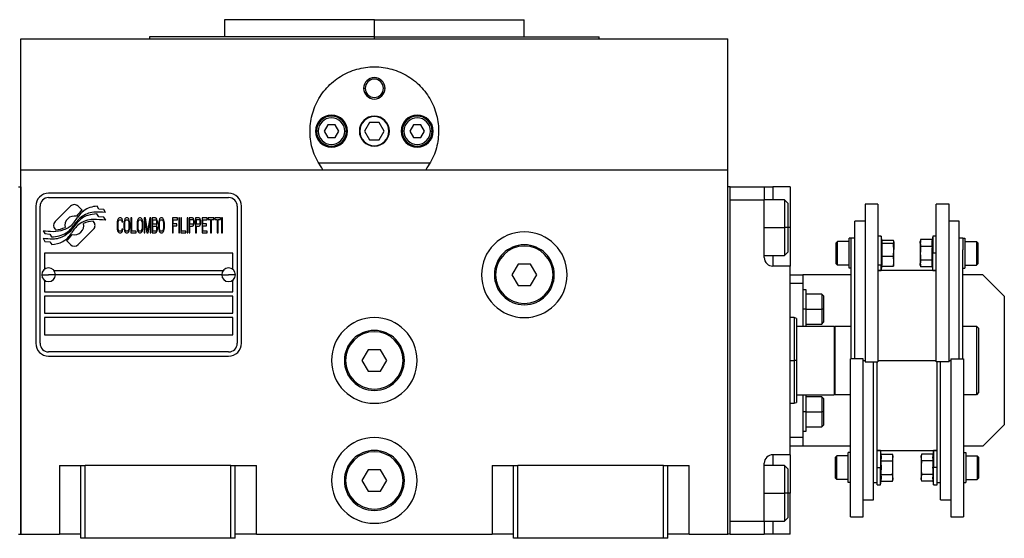
# Model space of a CAD drawing. Units: millimetres. Extents: x 286 to 2443, y 313 to 1577.
# Drawn here: x 1024 to 1253, y 1018 to 1139 of the extents above; entities that cross this region are included whole.
import ezdxf

# ---------------------------------------------------------------- set-up
doc = ezdxf.new("R2010")
doc.units = ezdxf.units.MM

msp = doc.modelspace()

# ---------------------------------------------------------------- linework, layer by layer
at = {"color": 7, "linetype": 'Continuous', "lineweight": 25}
for p, q in [((1071.45, 1138.74), (1071.45, 1134.74)), ((1106.45, 1138.74), (1071.45, 1138.74)), ((1106.45, 1134.74), (1106.45, 1138.74)), ((1106.45, 1138.74), (1141.45, 1138.74)), ((1141.45, 1134.74), (1141.45, 1138.74)), ((1023.95, 1103.74), (1023.95, 1134.24)), ((1023.95, 1134.24), (1188.95, 1134.24)), ((1053.95, 1134.74), (1053.95, 1134.24)), ((1106.45, 1134.74), (1053.95, 1134.74)), ((1106.45, 1134.74), (1158.95, 1134.74)), ((1158.95, 1134.24), (1158.95, 1134.74)), ((1188.95, 1103.74), (1188.95, 1134.24)), ((1103.95, 1122.74), (1104.31, 1122.74)), ((1108.95, 1122.74), (1108.58, 1122.74)), ((1105.29, 1114.74), (1104.14, 1112.74)), ((1107.6, 1114.74), (1105.29, 1114.74)), ((1108.76, 1112.74), (1107.6, 1114.74)), ((1093.35, 1112.74), (1092.95, 1112.74)), ((1095.58, 1114.24), (1094.72, 1112.74)), ((1094.72, 1112.74), (1095.58, 1111.24)), ((1097.31, 1114.24), (1095.58, 1114.24)), ((1098.18, 1112.74), (1097.31, 1114.24)), ((1097.31, 1111.24), (1098.18, 1112.74)), ((1099.55, 1112.74), (1099.95, 1112.74)), ((1104.14, 1112.74), (1105.29, 1110.74)), ((1107.6, 1110.74), (1108.76, 1112.74)), ((1113.35, 1112.74), (1112.95, 1112.74)), ((1115.58, 1114.24), (1114.72, 1112.74)), ((1114.72, 1112.74), (1115.58, 1111.24)), ((1117.31, 1114.24), (1115.58, 1114.24)), ((1118.18, 1112.74), (1117.31, 1114.24)), ((1117.31, 1111.24), (1118.18, 1112.74)), ((1119.55, 1112.74), (1119.95, 1112.74)), ((1095.58, 1111.24), (1097.31, 1111.24)), ((1105.29, 1110.74), (1107.6, 1110.74)), ((1115.58, 1111.24), (1117.31, 1111.24)), ((1119.44, 1105.24), (1093.46, 1105.24)), ((1023.95, 1018.74), (1023.95, 1103.74)), ((1023.95, 1103.74), (1188.95, 1103.74)), ((1188.95, 1018.74), (1188.95, 1103.74)), ((1023.45, 1099.74), (1023.95, 1099.74)), ((1023.95, 1099.74), (1023.95, 1018.74)), ((1072.45, 1098.24), (1030.45, 1098.24)), ((1189.45, 1099.74), (1188.95, 1099.74)), ((1188.95, 1018.74), (1188.95, 1099.74)), ((1189.45, 1018.74), (1189.45, 1099.74)), ((1189.45, 1099.74), (1197.45, 1099.74)), ((1197.45, 1099.74), (1197.45, 1096.74)), ((1197.45, 1099.74), (1199.45, 1099.74)), ((1203.45, 1099.74), (1199.45, 1099.74)), ((1203.45, 1099.74), (1203.45, 1090.24)), ((1030.45, 1097.24), (1072.45, 1097.24)), ((1189.45, 1021.74), (1189.45, 1096.74)), ((1189.45, 1096.74), (1197.45, 1096.74)), ((1202.15, 1096.74), (1197.45, 1096.74)), ((1197.45, 1083.24), (1197.45, 1096.74)), ((1202.95, 1095.94), (1202.15, 1096.74)), ((1202.95, 1095.94), (1202.95, 1090.24)), ((1027.45, 1095.24), (1027.45, 1063.24)), ((1028.45, 1063.24), (1028.45, 1095.24)), ((1035.56, 1095.22), (1031.97, 1091.63)), ((1038.26, 1094.29), (1037.33, 1095.22)), ((1042.15, 1094.54), (1041.74, 1095.21)), ((1043.35, 1094.46), (1042.15, 1094.54)), ((1043.75, 1093.78), (1043.35, 1094.46)), ((1074.45, 1095.24), (1074.45, 1063.24)), ((1075.45, 1063.24), (1075.45, 1095.24)), ((1223.95, 1095.74), (1220.95, 1095.74)), ((1220.95, 1095.74), (1220.95, 1058.89)), ((1223.95, 1095.74), (1223.95, 1058.89)), ((1240.55, 1095.74), (1237.55, 1095.74)), ((1237.55, 1058.89), (1237.55, 1095.74)), ((1240.55, 1058.89), (1240.55, 1095.74)), ((1040.93, 1091.62), (1040.81, 1091.74)), ((1042.15, 1092.75), (1041.72, 1093.46)), ((1043.34, 1092.67), (1042.15, 1092.75)), ((1043.76, 1091.98), (1043.34, 1092.67)), ((1046.48, 1091.67), (1046.45, 1091.3)), ((1046.55, 1091.97), (1046.48, 1091.67)), ((1046.68, 1092.27), (1046.55, 1091.97)), ((1046.65, 1091.3), (1046.68, 1091.6)), ((1046.82, 1092.42), (1046.68, 1092.27)), ((1046.68, 1091.6), (1046.75, 1091.82)), ((1046.75, 1091.82), (1046.85, 1091.97)), ((1046.98, 1092.49), (1046.82, 1092.42)), ((1046.85, 1091.97), (1046.98, 1092.05)), ((1047.29, 1092.49), (1046.98, 1092.49)), ((1046.98, 1092.05), (1047.29, 1092.05)), ((1047.45, 1092.42), (1047.29, 1092.49)), ((1047.29, 1092.05), (1047.42, 1091.97)), ((1047.42, 1091.97), (1047.52, 1091.82)), ((1047.59, 1092.27), (1047.45, 1092.42)), ((1047.52, 1091.82), (1047.55, 1091.6)), ((1047.55, 1091.6), (1047.76, 1091.6)), ((1047.72, 1091.97), (1047.59, 1092.27)), ((1047.76, 1091.6), (1047.72, 1091.97)), ((1048.06, 1091.67), (1048.02, 1091.3)), ((1048.12, 1091.97), (1048.06, 1091.67)), ((1048.26, 1092.27), (1048.12, 1091.97)), ((1048.22, 1091.3), (1048.26, 1091.6)), ((1048.39, 1092.42), (1048.26, 1092.27)), ((1048.26, 1091.6), (1048.33, 1091.82)), ((1048.33, 1091.82), (1048.43, 1091.97)), ((1048.56, 1092.49), (1048.39, 1092.42)), ((1048.43, 1091.97), (1048.56, 1092.05)), ((1048.83, 1092.49), (1048.56, 1092.49)), ((1048.56, 1092.05), (1048.83, 1092.05)), ((1049, 1092.42), (1048.83, 1092.49)), ((1048.83, 1092.05), (1048.96, 1091.97)), ((1048.96, 1091.97), (1049.06, 1091.82)), ((1049.13, 1092.27), (1049, 1092.42)), ((1049.06, 1091.82), (1049.13, 1091.6)), ((1049.26, 1091.97), (1049.13, 1092.27)), ((1049.13, 1091.6), (1049.16, 1091.3)), ((1049.33, 1091.67), (1049.26, 1091.97)), ((1049.37, 1091.3), (1049.33, 1091.67)), ((1049.83, 1092.49), (1049.63, 1092.49)), ((1049.63, 1092.49), (1049.63, 1088.99)), ((1049.83, 1089.44), (1049.83, 1092.49)), ((1051.14, 1091.67), (1051.11, 1091.3)), ((1051.21, 1091.97), (1051.14, 1091.67)), ((1051.34, 1092.27), (1051.21, 1091.97)), ((1051.31, 1091.3), (1051.34, 1091.6)), ((1051.48, 1092.42), (1051.34, 1092.27)), ((1051.34, 1091.6), (1051.41, 1091.82)), ((1051.41, 1091.82), (1051.51, 1091.97)), ((1051.65, 1092.49), (1051.48, 1092.42)), ((1051.51, 1091.97), (1051.65, 1092.05)), ((1051.91, 1092.49), (1051.65, 1092.49)), ((1051.65, 1092.05), (1051.91, 1092.05)), ((1052.08, 1092.42), (1051.91, 1092.49)), ((1051.91, 1092.05), (1052.05, 1091.97)), ((1052.05, 1091.97), (1052.15, 1091.82)), ((1052.22, 1092.27), (1052.08, 1092.42)), ((1052.15, 1091.82), (1052.22, 1091.6)), ((1052.35, 1091.97), (1052.22, 1092.27)), ((1052.22, 1091.6), (1052.25, 1091.3)), ((1052.42, 1091.67), (1052.35, 1091.97)), ((1052.45, 1091.3), (1052.42, 1091.67)), ((1053.02, 1092.49), (1052.72, 1092.49)), ((1052.72, 1092.49), (1052.72, 1088.99)), ((1052.92, 1091.75), (1053.39, 1088.99)), ((1052.92, 1088.99), (1052.92, 1091.75)), ((1053.52, 1089.37), (1053.02, 1092.49)), ((1054.03, 1092.49), (1053.52, 1089.37)), ((1053.66, 1088.99), (1054.13, 1091.75)), ((1054.33, 1092.49), (1054.03, 1092.49)), ((1054.13, 1091.75), (1054.13, 1088.99)), ((1054.33, 1088.99), (1054.33, 1092.49)), ((1055.4, 1092.49), (1054.6, 1092.49)), ((1054.6, 1092.49), (1054.6, 1088.99)), ((1054.8, 1092.05), (1055.44, 1092.05)), ((1054.8, 1091), (1054.8, 1092.05)), ((1055.57, 1092.42), (1055.4, 1092.49)), ((1055.44, 1092.05), (1055.54, 1091.97)), ((1055.54, 1091.97), (1055.6, 1091.82)), ((1055.7, 1092.2), (1055.57, 1092.42)), ((1055.6, 1091.82), (1055.64, 1091.6)), ((1055.64, 1091.45), (1055.6, 1091.23)), ((1055.64, 1091.6), (1055.64, 1091.45)), ((1055.81, 1091.9), (1055.7, 1092.2)), ((1055.84, 1091.67), (1055.81, 1091.9)), ((1055.81, 1091.15), (1055.84, 1091.38)), ((1055.84, 1091.38), (1055.84, 1091.67)), ((1056.14, 1091.67), (1056.11, 1091.3)), ((1056.21, 1091.97), (1056.14, 1091.67)), ((1056.34, 1092.27), (1056.21, 1091.97)), ((1056.31, 1091.3), (1056.34, 1091.6)), ((1056.48, 1092.42), (1056.34, 1092.27)), ((1056.34, 1091.6), (1056.41, 1091.82)), ((1056.41, 1091.82), (1056.51, 1091.97)), ((1056.64, 1092.49), (1056.48, 1092.42)), ((1056.51, 1091.97), (1056.64, 1092.05)), ((1056.91, 1092.49), (1056.64, 1092.49)), ((1056.64, 1092.05), (1056.91, 1092.05)), ((1057.08, 1092.42), (1056.91, 1092.49)), ((1056.91, 1092.05), (1057.05, 1091.97)), ((1057.05, 1091.97), (1057.15, 1091.82)), ((1057.21, 1092.27), (1057.08, 1092.42)), ((1057.15, 1091.82), (1057.21, 1091.6)), ((1057.35, 1091.97), (1057.21, 1092.27)), ((1057.21, 1091.6), (1057.25, 1091.3)), ((1057.42, 1091.67), (1057.35, 1091.97)), ((1057.45, 1091.3), (1057.42, 1091.67)), ((1060.53, 1092.49), (1059.33, 1092.49)), ((1059.33, 1092.49), (1059.33, 1088.99)), ((1059.53, 1091.08), (1059.53, 1092.05)), ((1059.53, 1092.05), (1060.53, 1092.05)), ((1060.53, 1092.05), (1060.53, 1092.49)), ((1060.8, 1092.49), (1060.8, 1088.99)), ((1061, 1092.49), (1060.8, 1092.49)), ((1061, 1088.99), (1061, 1092.49)), ((1061.47, 1092.49), (1061.27, 1092.49)), ((1061.27, 1092.49), (1061.27, 1088.99)), ((1061.47, 1089.44), (1061.47, 1092.49)), ((1062.75, 1092.49), (1062.75, 1088.99)), ((1062.95, 1092.49), (1062.75, 1092.49)), ((1062.95, 1088.99), (1062.95, 1092.49)), ((1063.22, 1092.49), (1063.22, 1088.99)), ((1064.02, 1092.49), (1063.22, 1092.49)), ((1063.42, 1092.12), (1064.06, 1092.12)), ((1063.42, 1091), (1063.42, 1092.12)), ((1064.19, 1092.42), (1064.02, 1092.49)), ((1064.06, 1092.12), (1064.16, 1092.05)), ((1064.16, 1092.05), (1064.22, 1091.9)), ((1064.32, 1092.2), (1064.19, 1092.42)), ((1064.22, 1091.9), (1064.26, 1091.67)), ((1064.26, 1091.45), (1064.22, 1091.23)), ((1064.26, 1091.67), (1064.26, 1091.45)), ((1064.43, 1091.9), (1064.32, 1092.2)), ((1064.46, 1091.67), (1064.43, 1091.9)), ((1064.43, 1091.15), (1064.46, 1091.38)), ((1064.46, 1091.38), (1064.46, 1091.67)), ((1064.73, 1092.49), (1064.73, 1088.99)), ((1065.53, 1092.49), (1064.73, 1092.49)), ((1064.93, 1091), (1064.93, 1092.12)), ((1064.93, 1092.12), (1065.57, 1092.12)), ((1065.7, 1092.42), (1065.53, 1092.49)), ((1065.57, 1092.12), (1065.67, 1092.05)), ((1065.67, 1092.05), (1065.73, 1091.9)), ((1065.83, 1092.2), (1065.7, 1092.42)), ((1065.73, 1091.9), (1065.77, 1091.67)), ((1065.77, 1091.45), (1065.73, 1091.23)), ((1065.77, 1091.67), (1065.77, 1091.45)), ((1065.93, 1091.9), (1065.83, 1092.2)), ((1065.97, 1091.67), (1065.93, 1091.9)), ((1065.93, 1091.15), (1065.97, 1091.38)), ((1065.97, 1091.38), (1065.97, 1091.67)), ((1067.44, 1092.49), (1066.24, 1092.49)), ((1066.24, 1092.49), (1066.24, 1088.99)), ((1066.44, 1091.08), (1066.44, 1092.05)), ((1066.44, 1092.05), (1067.44, 1092.05)), ((1067.44, 1092.05), (1067.44, 1092.49)), ((1068.99, 1092.49), (1067.71, 1092.49)), ((1067.71, 1092.49), (1067.71, 1092.12)), ((1067.71, 1092.12), (1068.25, 1092.12)), ((1068.25, 1092.12), (1068.25, 1088.99)), ((1068.45, 1088.99), (1068.45, 1092.12)), ((1068.45, 1092.12), (1068.99, 1092.12)), ((1068.99, 1092.12), (1068.99, 1092.49)), ((1070.53, 1092.49), (1069.26, 1092.49)), ((1069.26, 1092.49), (1069.26, 1092.12)), ((1069.26, 1092.12), (1069.79, 1092.12)), ((1069.79, 1092.12), (1069.79, 1088.99)), ((1069.99, 1092.12), (1070.53, 1092.12)), ((1069.99, 1088.99), (1069.99, 1092.12)), ((1070.53, 1092.12), (1070.53, 1092.49)), ((1071, 1092.49), (1070.8, 1092.49)), ((1070.8, 1092.49), (1070.8, 1088.99)), ((1071, 1088.99), (1071, 1092.49)), ((1220.95, 1091.74), (1218.55, 1091.74)), ((1218.55, 1059.6), (1218.55, 1091.74)), ((1242.95, 1091.74), (1240.55, 1091.74)), ((1242.95, 1059.6), (1242.95, 1091.74)), ((1029.14, 1089.5), (1029.55, 1088.83)), ((1031.97, 1089.86), (1032.08, 1089.75)), ((1037.33, 1086.26), (1040.93, 1089.86)), ((1046.45, 1091.3), (1046.45, 1090.19)), ((1046.45, 1090.19), (1046.48, 1089.81)), ((1046.48, 1089.81), (1046.55, 1089.52)), ((1046.55, 1089.52), (1046.68, 1089.22)), ((1046.65, 1090.19), (1046.65, 1091.3)), ((1046.68, 1089.89), (1046.65, 1090.19)), ((1046.75, 1089.66), (1046.68, 1089.89)), ((1046.68, 1089.22), (1046.82, 1089.07)), ((1046.85, 1089.52), (1046.75, 1089.66)), ((1046.82, 1089.07), (1046.98, 1088.99)), ((1046.98, 1089.44), (1046.85, 1089.52)), ((1047.29, 1089.44), (1046.98, 1089.44)), ((1047.42, 1089.52), (1047.29, 1089.44)), ((1047.29, 1088.99), (1047.45, 1089.07)), ((1047.52, 1089.66), (1047.42, 1089.52)), ((1047.45, 1089.07), (1047.59, 1089.22)), ((1047.55, 1089.89), (1047.52, 1089.66)), ((1047.76, 1089.89), (1047.55, 1089.89)), ((1047.59, 1089.22), (1047.72, 1089.52)), ((1047.72, 1089.52), (1047.76, 1089.89)), ((1048.02, 1091.3), (1048.02, 1090.19)), ((1048.02, 1090.19), (1048.06, 1089.81)), ((1048.06, 1089.81), (1048.12, 1089.52)), ((1048.12, 1089.52), (1048.26, 1089.22)), ((1048.22, 1090.19), (1048.22, 1091.3)), ((1048.26, 1089.89), (1048.22, 1090.19)), ((1048.33, 1089.66), (1048.26, 1089.89)), ((1048.26, 1089.22), (1048.39, 1089.07)), ((1048.43, 1089.52), (1048.33, 1089.66)), ((1048.39, 1089.07), (1048.56, 1088.99)), ((1048.56, 1089.44), (1048.43, 1089.52)), ((1048.83, 1089.44), (1048.56, 1089.44)), ((1048.96, 1089.52), (1048.83, 1089.44)), ((1048.83, 1088.99), (1049, 1089.07)), ((1049.06, 1089.66), (1048.96, 1089.52)), ((1049, 1089.07), (1049.13, 1089.22)), ((1049.13, 1089.89), (1049.06, 1089.66)), ((1049.16, 1090.19), (1049.13, 1089.89)), ((1049.13, 1089.22), (1049.26, 1089.52)), ((1049.16, 1091.3), (1049.16, 1090.19)), ((1049.26, 1089.52), (1049.33, 1089.81)), ((1049.33, 1089.81), (1049.37, 1090.19)), ((1049.37, 1090.19), (1049.37, 1091.3)), ((1050.84, 1089.44), (1049.83, 1089.44)), ((1050.84, 1088.99), (1050.84, 1089.44)), ((1051.11, 1091.3), (1051.11, 1090.19)), ((1051.11, 1090.19), (1051.14, 1089.81)), ((1051.14, 1089.81), (1051.21, 1089.52)), ((1051.21, 1089.52), (1051.34, 1089.22)), ((1051.31, 1090.19), (1051.31, 1091.3)), ((1051.34, 1089.89), (1051.31, 1090.19)), ((1051.41, 1089.66), (1051.34, 1089.89)), ((1051.34, 1089.22), (1051.48, 1089.07)), ((1051.51, 1089.52), (1051.41, 1089.66)), ((1051.48, 1089.07), (1051.65, 1088.99)), ((1051.65, 1089.44), (1051.51, 1089.52)), ((1051.91, 1089.44), (1051.65, 1089.44)), ((1052.05, 1089.52), (1051.91, 1089.44)), ((1051.91, 1088.99), (1052.08, 1089.07)), ((1052.15, 1089.66), (1052.05, 1089.52)), ((1052.08, 1089.07), (1052.22, 1089.22)), ((1052.22, 1089.89), (1052.15, 1089.66)), ((1052.25, 1090.19), (1052.22, 1089.89)), ((1052.22, 1089.22), (1052.35, 1089.52)), ((1052.25, 1091.3), (1052.25, 1090.19)), ((1052.35, 1089.52), (1052.42, 1089.81)), ((1052.42, 1089.81), (1052.45, 1090.19)), ((1052.45, 1090.19), (1052.45, 1091.3)), ((1055.44, 1091), (1054.8, 1091)), ((1054.8, 1089.44), (1054.8, 1090.56)), ((1054.8, 1090.56), (1055.44, 1090.56)), ((1055.44, 1089.44), (1054.8, 1089.44)), ((1055.4, 1088.99), (1055.57, 1089.07)), ((1055.54, 1091.08), (1055.44, 1091)), ((1055.44, 1090.56), (1055.54, 1090.48)), ((1055.54, 1089.52), (1055.44, 1089.44)), ((1055.6, 1091.23), (1055.54, 1091.08)), ((1055.54, 1090.48), (1055.6, 1090.33)), ((1055.6, 1089.66), (1055.54, 1089.52)), ((1055.57, 1089.07), (1055.7, 1089.29)), ((1055.6, 1090.33), (1055.64, 1090.11)), ((1055.64, 1089.89), (1055.6, 1089.66)), ((1055.64, 1090.78), (1055.7, 1090.86)), ((1055.7, 1090.71), (1055.64, 1090.78)), ((1055.64, 1090.11), (1055.64, 1089.89)), ((1055.7, 1090.86), (1055.81, 1091.15)), ((1055.81, 1090.41), (1055.7, 1090.71)), ((1055.7, 1089.29), (1055.81, 1089.59)), ((1055.84, 1090.19), (1055.81, 1090.41)), ((1055.81, 1089.59), (1055.84, 1089.81)), ((1055.84, 1089.81), (1055.84, 1090.19)), ((1056.11, 1091.3), (1056.11, 1090.19)), ((1056.11, 1090.19), (1056.14, 1089.81)), ((1056.14, 1089.81), (1056.21, 1089.52)), ((1056.21, 1089.52), (1056.34, 1089.22)), ((1056.31, 1090.19), (1056.31, 1091.3)), ((1056.34, 1089.89), (1056.31, 1090.19)), ((1056.41, 1089.66), (1056.34, 1089.89)), ((1056.34, 1089.22), (1056.48, 1089.07)), ((1056.51, 1089.52), (1056.41, 1089.66)), ((1056.48, 1089.07), (1056.64, 1088.99)), ((1056.64, 1089.44), (1056.51, 1089.52)), ((1056.91, 1089.44), (1056.64, 1089.44)), ((1057.05, 1089.52), (1056.91, 1089.44)), ((1056.91, 1088.99), (1057.08, 1089.07)), ((1057.15, 1089.66), (1057.05, 1089.52)), ((1057.08, 1089.07), (1057.21, 1089.22)), ((1057.21, 1089.89), (1057.15, 1089.66)), ((1057.25, 1090.19), (1057.21, 1089.89)), ((1057.21, 1089.22), (1057.35, 1089.52)), ((1057.25, 1091.3), (1057.25, 1090.19)), ((1057.35, 1089.52), (1057.42, 1089.81)), ((1057.42, 1089.81), (1057.45, 1090.19)), ((1057.45, 1090.19), (1057.45, 1091.3)), ((1060.4, 1091.08), (1059.53, 1091.08)), ((1059.53, 1090.63), (1060.4, 1090.63)), ((1059.53, 1088.99), (1059.53, 1090.63)), ((1060.4, 1090.63), (1060.4, 1091.08)), ((1062.48, 1089.44), (1061.47, 1089.44)), ((1062.48, 1088.99), (1062.48, 1089.44)), ((1064.06, 1091), (1063.42, 1091)), ((1063.42, 1090.56), (1064.02, 1090.56)), ((1063.42, 1088.99), (1063.42, 1090.56)), ((1064.02, 1090.56), (1064.19, 1090.63)), ((1064.16, 1091.08), (1064.06, 1091)), ((1064.22, 1091.23), (1064.16, 1091.08)), ((1064.19, 1090.63), (1064.32, 1090.86)), ((1064.32, 1090.86), (1064.43, 1091.15)), ((1065.57, 1091), (1064.93, 1091)), ((1064.93, 1088.99), (1064.93, 1090.56)), ((1064.93, 1090.56), (1065.53, 1090.56)), ((1065.53, 1090.56), (1065.7, 1090.63)), ((1065.67, 1091.08), (1065.57, 1091)), ((1065.73, 1091.23), (1065.67, 1091.08)), ((1065.7, 1090.63), (1065.83, 1090.86)), ((1065.83, 1090.86), (1065.93, 1091.15)), ((1067.31, 1091.08), (1066.44, 1091.08)), ((1066.44, 1090.63), (1067.31, 1090.63)), ((1066.44, 1089.44), (1066.44, 1090.63)), ((1067.44, 1089.44), (1066.44, 1089.44)), ((1067.31, 1090.63), (1067.31, 1091.08)), ((1067.44, 1088.99), (1067.44, 1089.44)), ((1202.95, 1090.24), (1202.15, 1090.24)), ((1202.95, 1090.24), (1202.95, 1084.54)), ((1203.45, 1090.24), (1203.45, 1081.24)), ((1029.15, 1087.76), (1029.58, 1087.03)), ((1029.55, 1088.83), (1030.76, 1088.74)), ((1029.58, 1087.03), (1030.76, 1086.95)), ((1030.76, 1088.74), (1031.14, 1088.1)), ((1030.76, 1086.95), (1031.17, 1086.28)), ((1034.64, 1087.19), (1035.57, 1086.26)), ((1046.98, 1088.99), (1047.29, 1088.99)), ((1048.56, 1088.99), (1048.83, 1088.99)), ((1049.63, 1088.99), (1050.84, 1088.99)), ((1051.65, 1088.99), (1051.91, 1088.99)), ((1052.72, 1088.99), (1052.92, 1088.99)), ((1053.39, 1088.99), (1053.66, 1088.99)), ((1054.13, 1088.99), (1054.33, 1088.99)), ((1054.6, 1088.99), (1055.4, 1088.99)), ((1056.64, 1088.99), (1056.91, 1088.99)), ((1059.33, 1088.99), (1059.53, 1088.99)), ((1060.8, 1088.99), (1061, 1088.99)), ((1061.27, 1088.99), (1062.48, 1088.99)), ((1062.75, 1088.99), (1062.95, 1088.99)), ((1063.22, 1088.99), (1063.42, 1088.99)), ((1064.73, 1088.99), (1064.93, 1088.99)), ((1066.24, 1088.99), (1067.44, 1088.99)), ((1068.25, 1088.99), (1068.45, 1088.99)), ((1069.79, 1088.99), (1069.99, 1088.99)), ((1070.8, 1088.99), (1071, 1088.99)), ((1214.25, 1086.71), (1214.55, 1087.01)), ((1217.25, 1087.01), (1214.55, 1087.01)), ((1217.25, 1080.76), (1217.25, 1087.76)), ((1217.75, 1087.76), (1217.25, 1087.76)), ((1217.75, 1085.02), (1217.75, 1087.76)), ((1218.55, 1087.74), (1217.75, 1087.74)), ((1224.75, 1088.26), (1223.95, 1088.26)), ((1224.96, 1087.08), (1224.75, 1088.26)), ((1224.75, 1088.26), (1224.75, 1081.57)), ((1224.92, 1087.29), (1227.57, 1087.29)), ((1227.65, 1087.01), (1227.64, 1087.08)), ((1227.65, 1086.95), (1227.65, 1087.01)), ((1227.65, 1086.95), (1227.65, 1085.1)), ((1233.92, 1087.44), (1233.85, 1087.01)), ((1233.85, 1086.64), (1233.85, 1087.01)), ((1236.6, 1087.44), (1233.92, 1087.44)), ((1236.75, 1088.26), (1236.6, 1087.44)), ((1237.55, 1088.26), (1236.75, 1088.26)), ((1236.75, 1088.26), (1236.75, 1084.26)), ((1243.75, 1087.74), (1242.95, 1087.74)), ((1243.75, 1087.76), (1243.75, 1085.02)), ((1243.75, 1087.76), (1244.25, 1087.76)), ((1244.25, 1087.76), (1244.25, 1080.76)), ((1244.25, 1087.01), (1246.95, 1087.01)), ((1247.25, 1086.71), (1246.95, 1087.01)), ((1202.15, 1083.74), (1202.95, 1084.54)), ((1214.25, 1081.81), (1214.25, 1086.71)), ((1217.75, 1059.6), (1217.75, 1085.02)), ((1224.89, 1086.61), (1227.57, 1086.61)), ((1227.65, 1082.41), (1227.65, 1085.1)), ((1233.85, 1086.64), (1233.85, 1084.26)), ((1236.6, 1085.85), (1233.92, 1085.85)), ((1243.75, 1059.6), (1243.75, 1085.02)), ((1247.25, 1086.71), (1247.25, 1081.81)), ((1073.45, 1084.24), (1029.45, 1084.24)), ((1029.45, 1084.24), (1029.45, 1080.49)), ((1073.45, 1080.49), (1073.45, 1084.24)), ((1197.45, 1083.74), (1202.15, 1083.74)), ((1224.75, 1081.57), (1224.97, 1082.41)), ((1224.89, 1083.58), (1227.57, 1083.58)), ((1227.65, 1081.51), (1227.65, 1082.41)), ((1233.85, 1084.26), (1233.85, 1081.88)), ((1236.6, 1082.67), (1233.92, 1082.67)), ((1236.75, 1084.26), (1236.53, 1084.26)), ((1236.75, 1080.26), (1236.75, 1084.26)), ((1237.55, 1084.26), (1236.75, 1084.26)), ((1031.7, 1080.24), (1071.2, 1080.24)), ((1140, 1081.74), (1138.56, 1079.24)), ((1142.89, 1081.74), (1140, 1081.74)), ((1144.33, 1079.24), (1142.89, 1081.74)), ((1203.45, 1081.24), (1199.45, 1081.24)), ((1203.45, 1037.24), (1203.45, 1081.24)), ((1214.25, 1081.81), (1214.55, 1081.51)), ((1217.25, 1081.51), (1214.55, 1081.51)), ((1217.75, 1080.76), (1217.25, 1080.76)), ((1223.95, 1081.57), (1224.75, 1081.57)), ((1223.95, 1080.26), (1224.75, 1080.26)), ((1237.55, 1080.24), (1223.95, 1080.24)), ((1224.75, 1080.26), (1224.75, 1081.57)), ((1224.75, 1080.26), (1224.92, 1081.24)), ((1224.89, 1081.24), (1227.57, 1081.24)), ((1227.64, 1081.45), (1227.65, 1081.51)), ((1233.85, 1081.51), (1233.85, 1081.88)), ((1233.85, 1081.51), (1233.92, 1081.09)), ((1236.6, 1081.09), (1233.92, 1081.09)), ((1236.6, 1081.09), (1236.75, 1080.26)), ((1236.75, 1080.26), (1237.55, 1080.26)), ((1243.75, 1080.76), (1244.25, 1080.76)), ((1244.25, 1081.51), (1246.95, 1081.51)), ((1247.25, 1081.81), (1246.95, 1081.51)), ((1028.85, 1079.24), (1030.45, 1079.24)), ((1029.45, 1077.99), (1029.45, 1075.24)), ((1032.05, 1079.24), (1030.45, 1079.24)), ((1070.85, 1079.24), (1032.05, 1079.24)), ((1070.85, 1079.24), (1072.45, 1079.24)), ((1074.05, 1079.24), (1072.45, 1079.24)), ((1073.45, 1075.24), (1073.45, 1077.99)), ((1134.45, 1079.24), (1134.75, 1079.24)), ((1138.56, 1079.24), (1140, 1076.74)), ((1142.89, 1076.74), (1144.33, 1079.24)), ((1148.45, 1079.24), (1148.15, 1079.24)), ((1203.45, 1079.24), (1206.45, 1079.24)), ((1206.45, 1079.24), (1206.45, 1077.24)), ((1217.75, 1079.24), (1206.45, 1079.24)), ((1248.45, 1079.24), (1243.75, 1079.24)), ((1253.45, 1074.24), (1248.45, 1079.24)), ((1029.45, 1075.24), (1073.45, 1075.24)), ((1140, 1076.74), (1142.89, 1076.74)), ((1203.45, 1077.24), (1206.45, 1077.24)), ((1206.45, 1077.24), (1206.45, 1067.24)), ((1207.25, 1075.74), (1206.45, 1075.74)), ((1207.25, 1071.24), (1207.25, 1075.74)), ((1029.45, 1074.24), (1029.45, 1070.24)), ((1073.45, 1074.24), (1029.45, 1074.24)), ((1073.45, 1070.24), (1073.45, 1074.24)), ((1210.85, 1074.74), (1207.25, 1074.74)), ((1211.25, 1074.34), (1210.85, 1074.74)), ((1211.25, 1074.34), (1211.25, 1071.24)), ((1253.45, 1074.24), (1253.45, 1044.24)), ((1207.25, 1071.24), (1206.45, 1071.24)), ((1207.25, 1067.24), (1207.25, 1071.24)), ((1207.25, 1071.24), (1210.85, 1071.24)), ((1211.25, 1071.24), (1210.85, 1071.24)), ((1211.25, 1071.24), (1211.25, 1068.14)), ((1029.45, 1070.24), (1073.45, 1070.24)), ((1029.45, 1069.24), (1029.45, 1065.24)), ((1073.45, 1069.24), (1029.45, 1069.24)), ((1073.45, 1065.24), (1073.45, 1069.24)), ((1204.45, 1069.24), (1203.45, 1069.24)), ((1204.95, 1069.06), (1204.45, 1069.24)), ((1204.95, 1067.24), (1213.75, 1067.24)), ((1207.25, 1067.74), (1210.85, 1067.74)), ((1210.85, 1067.74), (1211.25, 1068.14)), ((1213.95, 1067.04), (1213.75, 1067.24)), ((1213.75, 1067.24), (1213.75, 1051.24)), ((1213.95, 1051.24), (1213.95, 1067.24)), ((1213.95, 1067.24), (1217.75, 1067.24)), ((1243.75, 1067.24), (1246.95, 1067.24)), ((1247.45, 1066.74), (1246.95, 1067.24)), ((1246.95, 1067.24), (1246.95, 1051.24)), ((1247.45, 1066.74), (1247.45, 1051.74)), ((1029.45, 1065.24), (1073.45, 1065.24)), ((1105, 1061.74), (1103.56, 1059.24)), ((1107.89, 1061.74), (1105, 1061.74)), ((1109.33, 1059.24), (1107.89, 1061.74)), ((1072.45, 1061.24), (1030.45, 1061.24)), ((1030.45, 1060.24), (1072.45, 1060.24)), ((1099.45, 1059.24), (1099.75, 1059.24)), ((1103.56, 1059.24), (1105, 1056.74)), ((1107.89, 1056.74), (1109.33, 1059.24)), ((1113.45, 1059.24), (1113.15, 1059.24)), ((1204.45, 1059.24), (1204.45, 1049.24)), ((1204.95, 1059.24), (1204.45, 1059.24)), ((1204.95, 1059.24), (1204.95, 1049.43)), ((1217.55, 1022.74), (1217.55, 1059.6)), ((1220.55, 1059.6), (1217.55, 1059.6)), ((1220.55, 1022.74), (1220.55, 1059.6)), ((1240.95, 1059.6), (1240.95, 1022.74)), ((1240.95, 1059.6), (1243.95, 1059.6)), ((1243.95, 1059.6), (1243.95, 1022.74)), ((1220.95, 1058.89), (1223.95, 1058.89)), ((1222.95, 1026.74), (1222.95, 1058.89)), ((1223.75, 1033.73), (1223.75, 1058.89)), ((1240.55, 1058.89), (1237.55, 1058.89)), ((1237.75, 1033.73), (1237.75, 1058.89)), ((1238.55, 1026.74), (1238.55, 1058.89)), ((1105, 1056.74), (1107.89, 1056.74)), ((1204.95, 1051.24), (1213.75, 1051.24)), ((1206.45, 1051.24), (1206.45, 1041.24)), ((1207.25, 1047.24), (1207.25, 1051.24)), ((1210.85, 1050.74), (1207.25, 1050.74)), ((1211.25, 1050.34), (1210.85, 1050.74)), ((1211.25, 1050.34), (1211.25, 1047.24)), ((1213.75, 1051.24), (1213.95, 1051.44)), ((1217.55, 1051.24), (1213.95, 1051.24)), ((1246.95, 1051.24), (1243.95, 1051.24)), ((1247.45, 1051.74), (1246.95, 1051.24)), ((1203.45, 1049.24), (1204.45, 1049.24)), ((1204.45, 1049.24), (1204.95, 1049.43)), ((1207.25, 1047.24), (1206.45, 1047.24)), ((1207.25, 1042.74), (1207.25, 1047.24)), ((1207.25, 1047.24), (1210.85, 1047.24)), ((1211.25, 1047.24), (1210.85, 1047.24)), ((1211.25, 1047.24), (1211.25, 1044.14)), ((1207.25, 1043.74), (1210.85, 1043.74)), ((1210.85, 1043.74), (1211.25, 1044.14)), ((1248.45, 1039.24), (1253.45, 1044.24)), ((1206.45, 1041.24), (1203.45, 1041.24)), ((1206.45, 1042.74), (1207.25, 1042.74)), ((1206.45, 1041.24), (1206.45, 1039.24)), ((1206.45, 1039.24), (1203.45, 1039.24)), ((1217.55, 1039.24), (1206.45, 1039.24)), ((1248.45, 1039.24), (1243.95, 1039.24)), ((1203.45, 1037.24), (1199.45, 1037.24)), ((1203.45, 1037.24), (1203.45, 1028.24)), ((1214.05, 1036.68), (1214.35, 1036.98)), ((1214.05, 1031.78), (1214.05, 1036.68)), ((1217.05, 1036.98), (1214.35, 1036.98)), ((1217.55, 1037.73), (1217.05, 1037.73)), ((1217.05, 1030.73), (1217.05, 1037.73)), ((1223.75, 1038.24), (1237.75, 1038.24)), ((1224.55, 1038.23), (1223.75, 1038.23)), ((1224.69, 1037.4), (1224.55, 1038.23)), ((1224.55, 1038.23), (1224.55, 1034.23)), ((1224.69, 1037.4), (1227.37, 1037.4)), ((1227.45, 1036.98), (1227.37, 1037.4)), ((1227.45, 1036.98), (1227.45, 1036.61)), ((1227.45, 1034.23), (1227.45, 1036.61)), ((1234.12, 1037.4), (1234.05, 1036.98)), ((1234.05, 1036.61), (1234.05, 1036.98)), ((1234.05, 1036.61), (1234.05, 1034.23)), ((1236.8, 1037.4), (1234.12, 1037.4)), ((1236.95, 1038.23), (1236.8, 1037.4)), ((1237.75, 1038.23), (1236.95, 1038.23)), ((1236.95, 1038.23), (1236.95, 1034.23)), ((1243.95, 1037.73), (1244.45, 1037.73)), ((1244.45, 1037.73), (1244.45, 1030.73)), ((1244.45, 1036.98), (1247.15, 1036.98)), ((1247.45, 1036.68), (1247.15, 1036.98)), ((1247.45, 1036.68), (1247.45, 1031.78)), ((1032.95, 1034.74), (1032.95, 1018.74)), ((1032.95, 1034.74), (1037.95, 1034.74)), ((1037.95, 1017.74), (1037.95, 1034.74)), ((1037.95, 1034.74), (1038.95, 1034.74)), ((1038.95, 1017.74), (1038.95, 1034.74)), ((1072.95, 1034.74), (1038.95, 1034.74)), ((1072.95, 1017.74), (1072.95, 1034.74)), ((1072.95, 1034.74), (1073.95, 1034.74)), ((1073.95, 1017.74), (1073.95, 1034.74)), ((1073.95, 1034.74), (1078.95, 1034.74)), ((1078.95, 1018.74), (1078.95, 1034.74)), ((1133.95, 1034.74), (1133.95, 1018.74)), ((1133.95, 1034.74), (1138.95, 1034.74)), ((1138.95, 1017.74), (1138.95, 1034.74)), ((1138.95, 1034.74), (1139.95, 1034.74)), ((1139.95, 1017.74), (1139.95, 1034.74)), ((1173.95, 1034.74), (1139.95, 1034.74)), ((1173.95, 1017.74), (1173.95, 1034.74)), ((1173.95, 1034.74), (1174.95, 1034.74)), ((1174.95, 1017.74), (1174.95, 1034.74)), ((1174.95, 1034.74), (1179.95, 1034.74)), ((1179.95, 1018.74), (1179.95, 1034.74)), ((1197.45, 1021.74), (1197.45, 1035.24)), ((1202.15, 1034.74), (1197.45, 1034.74)), ((1202.95, 1033.94), (1202.15, 1034.74)), ((1202.95, 1033.94), (1202.95, 1028.24)), ((1223.75, 1034.23), (1224.55, 1034.23)), ((1224.55, 1030.23), (1224.55, 1034.23)), ((1224.55, 1034.23), (1224.77, 1034.23)), ((1224.69, 1035.81), (1227.37, 1035.81)), ((1227.45, 1031.84), (1227.45, 1034.23)), ((1234.05, 1034.23), (1234.05, 1031.84)), ((1236.8, 1035.81), (1234.12, 1035.81)), ((1236.95, 1034.23), (1236.73, 1034.23)), ((1236.95, 1030.23), (1236.95, 1034.23)), ((1237.75, 1034.23), (1236.95, 1034.23)), ((1105, 1033.74), (1103.56, 1031.24)), ((1107.89, 1033.74), (1105, 1033.74)), ((1109.33, 1031.24), (1107.89, 1033.74)), ((1214.05, 1031.78), (1214.35, 1031.48)), ((1223.75, 1030.23), (1223.75, 1033.73)), ((1224.69, 1032.64), (1227.37, 1032.64)), ((1227.45, 1031.84), (1227.45, 1031.48)), ((1234.05, 1031.48), (1234.05, 1031.84)), ((1236.8, 1032.64), (1234.12, 1032.64)), ((1237.75, 1030.23), (1237.75, 1033.73)), ((1247.45, 1031.78), (1247.15, 1031.48)), ((1099.45, 1031.24), (1099.75, 1031.24)), ((1103.56, 1031.24), (1105, 1028.74)), ((1107.89, 1028.74), (1109.33, 1031.24)), ((1113.45, 1031.24), (1113.15, 1031.24)), ((1217.05, 1031.48), (1214.35, 1031.48)), ((1217.55, 1030.73), (1217.05, 1030.73)), ((1222.95, 1030.74), (1223.75, 1030.74)), ((1223.75, 1030.23), (1224.55, 1030.23)), ((1224.55, 1030.23), (1224.69, 1031.05)), ((1224.69, 1031.05), (1227.37, 1031.05)), ((1227.37, 1031.05), (1227.45, 1031.48)), ((1234.05, 1031.48), (1234.12, 1031.05)), ((1236.8, 1031.05), (1234.12, 1031.05)), ((1236.8, 1031.05), (1236.95, 1030.23)), ((1236.95, 1030.23), (1237.75, 1030.23)), ((1237.75, 1030.74), (1238.55, 1030.74)), ((1243.95, 1030.73), (1244.45, 1030.73)), ((1244.45, 1031.48), (1247.15, 1031.48)), ((1105, 1028.74), (1107.89, 1028.74)), ((1202.95, 1028.24), (1202.15, 1028.24)), ((1202.95, 1028.24), (1202.95, 1022.54)), ((1203.45, 1018.74), (1203.45, 1028.24)), ((1220.55, 1026.74), (1222.95, 1026.74)), ((1238.55, 1026.74), (1240.95, 1026.74)), ((1202.15, 1021.74), (1202.95, 1022.54)), ((1217.55, 1022.74), (1220.55, 1022.74)), ((1240.95, 1022.74), (1243.95, 1022.74)), ((1189.45, 1021.74), (1197.45, 1021.74)), ((1197.45, 1021.74), (1202.15, 1021.74)), ((1197.45, 1021.74), (1197.45, 1018.74)), ((1023.45, 1018.74), (1023.95, 1018.74)), ((1023.95, 1018.74), (1032.95, 1018.74)), ((1037.95, 1018.74), (1032.95, 1018.74)), ((1078.95, 1018.74), (1073.95, 1018.74)), ((1078.95, 1018.74), (1133.95, 1018.74)), ((1138.95, 1018.74), (1133.95, 1018.74)), ((1179.95, 1018.74), (1174.95, 1018.74)), ((1179.95, 1018.74), (1188.95, 1018.74)), ((1189.45, 1018.74), (1188.95, 1018.74)), ((1189.45, 1018.74), (1197.45, 1018.74)), ((1199.45, 1018.74), (1197.45, 1018.74)), ((1203.45, 1018.74), (1199.45, 1018.74)), ((1038.95, 1017.74), (1037.95, 1017.74)), ((1072.95, 1017.74), (1038.95, 1017.74)), ((1073.95, 1017.74), (1072.95, 1017.74)), ((1139.95, 1017.74), (1138.95, 1017.74)), ((1173.95, 1017.74), (1139.95, 1017.74)), ((1174.95, 1017.74), (1173.95, 1017.74))]:
    msp.add_line(p, q, dxfattribs=at)
at = {"color": 8, "linetype": 'Continuous', "lineweight": 25}
for p, q in [((1106.45, 1134.24), (1106.45, 1134.74)), ((1199.45, 1099.74), (1199.45, 1096.74)), ((1197.45, 1090.24), (1202.15, 1090.24)), ((1203.45, 1090.24), (1202.95, 1090.24)), ((1199.45, 1083.74), (1199.45, 1081.24)), ((1203.45, 1059.24), (1204.45, 1059.24)), ((1220.55, 1059.24), (1220.95, 1059.24)), ((1223.95, 1059.24), (1237.55, 1059.24)), ((1240.55, 1059.24), (1240.95, 1059.24)), ((1199.45, 1037.24), (1199.45, 1034.74)), ((1197.45, 1028.24), (1202.15, 1028.24)), ((1203.45, 1028.24), (1202.95, 1028.24)), ((1199.45, 1021.74), (1199.45, 1018.74))]:
    msp.add_line(p, q, dxfattribs=at)
at = {"color": 7, "linetype": 'Continuous', "lineweight": 25, "flags": 128}
for points in [[(1202.15, 1096.74), (1202.15, 1096.7), (1202.15, 1096.32), (1202.15, 1095.59), (1202.15, 1094.55), (1202.15, 1093.26), (1202.15, 1091.8), (1202.15, 1090.24)], [(1202.15, 1090.24), (1202.15, 1088.69), (1202.15, 1087.22), (1202.15, 1085.93), (1202.15, 1084.89), (1202.15, 1084.17), (1202.15, 1083.79), (1202.15, 1083.74)], [(1214.55, 1081.51), (1214.55, 1081.72), (1214.55, 1082.32), (1214.55, 1083.21), (1214.55, 1084.26), (1214.55, 1085.31), (1214.55, 1086.21), (1214.55, 1086.8), (1214.55, 1087.01)], [(1246.95, 1087.01), (1246.95, 1086.8), (1246.95, 1086.21), (1246.95, 1085.31), (1246.95, 1084.26), (1246.95, 1083.21), (1246.95, 1082.32), (1246.95, 1081.72), (1246.95, 1081.51)], [(1210.85, 1074.74), (1210.85, 1074.69), (1210.85, 1074.27), (1210.85, 1073.49), (1210.85, 1072.44), (1210.85, 1071.24)], [(1210.85, 1071.24), (1210.85, 1070.05), (1210.85, 1068.99), (1210.85, 1068.21), (1210.85, 1067.8), (1210.85, 1067.74)], [(1204.45, 1069.24), (1204.45, 1069.05), (1204.45, 1068.48), (1204.45, 1067.56), (1204.45, 1066.31), (1204.45, 1064.8), (1204.45, 1063.07), (1204.45, 1061.19), (1204.45, 1059.24)], [(1204.95, 1069.06), (1204.95, 1068.87), (1204.95, 1068.31), (1204.95, 1067.41), (1204.95, 1066.19), (1204.95, 1064.7), (1204.95, 1063), (1204.95, 1061.16), (1204.95, 1059.24)], [(1210.85, 1050.74), (1210.85, 1050.69), (1210.85, 1050.27), (1210.85, 1049.49), (1210.85, 1048.44), (1210.85, 1047.24)], [(1210.85, 1047.24), (1210.85, 1046.05), (1210.85, 1044.99), (1210.85, 1044.21), (1210.85, 1043.8), (1210.85, 1043.74)], [(1214.35, 1031.48), (1214.35, 1031.68), (1214.35, 1032.28), (1214.35, 1033.17), (1214.35, 1034.23), (1214.35, 1035.28), (1214.35, 1036.17), (1214.35, 1036.77), (1214.35, 1036.98)], [(1247.15, 1036.98), (1247.15, 1036.77), (1247.15, 1036.17), (1247.15, 1035.28), (1247.15, 1034.23), (1247.15, 1033.17), (1247.15, 1032.28), (1247.15, 1031.68), (1247.15, 1031.48)], [(1202.15, 1034.74), (1202.15, 1034.7), (1202.15, 1034.32), (1202.15, 1033.59), (1202.15, 1032.55), (1202.15, 1031.26), (1202.15, 1029.8), (1202.15, 1028.24)], [(1202.15, 1028.24), (1202.15, 1026.69), (1202.15, 1025.22), (1202.15, 1023.93), (1202.15, 1022.89), (1202.15, 1022.17), (1202.15, 1021.79), (1202.15, 1021.74)]]:
    msp.add_lwpolyline(points, dxfattribs=at)
at = {"color": 7, "linetype": 'Continuous', "lineweight": 25}
for centre, radius, start, end in [((1106.45, 1122.74), 2.5, 0, 180), ((1106.45, 1122.74), 2.14, 0, 180), ((1106.45, 1122.74), 2.5, 180, 0), ((1106.45, 1122.74), 2.14, 180, 0), ((1096.45, 1112.74), 3.75, 0, 180), ((1096.45, 1112.74), 3.5, 0, 180), ((1096.45, 1112.74), 3.1, 0, 180), ((1106.45, 1112.74), 3.5, 0, 180), ((1106.45, 1112.74), 3.4, 0, 180), ((1116.45, 1112.74), 3.75, 0, 180), ((1116.45, 1112.74), 3.5, 0, 180), ((1116.45, 1112.74), 3.1, 0, 180), ((1096.45, 1112.74), 3.75, 180, 0), ((1096.45, 1112.74), 3.5, 180, 0), ((1096.45, 1112.74), 3.1, 180, 0), ((1106.45, 1112.74), 3.5, 180, 0), ((1106.45, 1112.74), 3.4, 180, 0), ((1116.45, 1112.74), 3.75, 180, 0), ((1116.45, 1112.74), 3.5, 180, 0), ((1116.45, 1112.74), 3.1, 180, 0), ((1030.45, 1095.24), 3, 90, 180), ((1072.45, 1095.24), 3, 0, 90), ((1030.45, 1095.24), 2, 90, 180), ((1072.45, 1095.24), 2, 0, 90), ((1036.45, 1094.34), 1.25, 45.0003, 135.0003), ((1043.89, 1087.63), 8.72, 130.1917, 142.9258), ((1042.6, 1088.85), 6.6, 126.8957, 146.6596), ((1041.53, 1088.1), 5.75, 95.5809, 127.763), ((1041.89, 1089.79), 5.43, 91.5767, 126.8957), ((1042.19, 1081.39), 12.48, 82.8194, 95.5961), ((1032.85, 1090.74), 1.25, 135.0003, 225.0003), ((1036.45, 1090.74), 2.2, 77.2627, 191.9866), ((897.69, 1203.74), 179.09, 320.5545, 321.182), ((1025.04, 1100.47), 14.45, 320.1511, 326.4279), ((1042.68, 1086.62), 7.61, 127.7669, 147.0999), ((1040.97, 1088.49), 4.79, 106.8714, 141.4375), ((1040.76, 1086.96), 5.15, 88.7286, 129.6508), ((1041.06, 1085.94), 5.8, 92.4576, 115.1369), ((1042.24, 1084.29), 9.18, 93.2381, 106.8532), ((1039.57, 1032.88), 59.25, 85.9457, 88.7399), ((1040.04, 1090.74), 1.25, 315.0003, 45.0003), ((1031.58, 1109.44), 20.08, 263.0456, 269.7283), ((1031.37, 1094.03), 5.93, 267.8376, 302.4119), ((1031.52, 1097.25), 7.89, 269.7283, 288.5233), ((1031.84, 1095.54), 5.8, 272.4244, 295.1044), ((1032.54, 1094.22), 4.69, 288.4652, 320.1199), ((1030.17, 1094.75), 7.54, 302.7878, 320.5252), ((1031.5, 1093.82), 5.68, 302.4127, 327.3815), ((1042.32, 1085.07), 7.61, 129.6466, 149.054), ((1036.45, 1090.74), 2.2, 257.4158, 11.8121), ((1141.45, 1079.24), 10, 0, 180), ((1032.47, 1123.18), 35.57, 264.6332, 268.2931), ((1030.95, 1092.03), 5.76, 272.1544, 299.4731), ((1031.57, 1092.58), 4.95, 268.2299, 302.7918), ((1031.1, 1091.77), 5.46, 299.4663, 329.3382), ((1029.02, 1093.85), 8.71, 310.179, 322.9599), ((1036.45, 1087.14), 1.25, 225.0003, 315.0003), ((1141.45, 1079.24), 7, 0, 180), ((1141.45, 1079.24), 6.7, 0, 180), ((1199.45, 1083.24), 2, 180, 270), ((1030.45, 1079.24), 1.6, 0, 180), ((1072.45, 1079.24), 1.6, 0, 180), ((1030.45, 1079.24), 1.6, 180, 0), ((1072.45, 1079.24), 1.6, 180, 0), ((1141.45, 1079.24), 10, 180, 0), ((1141.45, 1079.24), 7, 180, 0), ((1141.45, 1079.24), 6.7, 180, 0), ((1106.45, 1059.24), 10, 0, 180), ((1106.45, 1059.24), 7, 0, 180), ((1106.45, 1059.24), 6.7, 0, 180), ((1030.45, 1063.24), 3, 180, 270), ((1030.45, 1063.24), 2, 180, 270), ((1072.45, 1063.24), 2, 270, 0), ((1072.45, 1063.24), 3, 270, 0), ((1106.45, 1059.24), 10, 180, 0), ((1106.45, 1059.24), 7, 180, 0), ((1106.45, 1059.24), 6.7, 180, 0), ((1106.45, 1031.24), 10, 0, 180), ((1106.45, 1031.24), 7, 0, 180), ((1106.45, 1031.24), 6.7, 0, 180), ((1199.45, 1035.24), 2, 90, 180), ((1106.45, 1031.24), 10, 180, 0), ((1106.45, 1031.24), 7, 180, 0), ((1106.45, 1031.24), 6.7, 180, 0)]:
    msp.add_arc(centre, radius, start, end, dxfattribs=at)
for points, knots in [([(1094.45, 1103.74), (1093.7, 1104.92), (1092.22, 1107.27), (1091.33, 1111.38), (1091.51, 1115.55), (1092.85, 1119.53), (1095.23, 1122.99), (1098.47, 1125.67), (1102.31, 1127.36), (1106.46, 1127.94), (1110.6, 1127.36), (1114.44, 1125.67), (1117.68, 1122.98), (1120.05, 1119.51), (1121.38, 1115.54), (1121.56, 1111.37), (1120.67, 1107.26), (1119.19, 1104.92), (1118.45, 1103.74)], [0, 0, 0, 0, 0.062781, 0.125011, 0.187041, 0.249448, 0.312388, 0.37542, 0.438009, 0.500122, 0.562236, 0.624827, 0.68786, 0.750797, 0.813201, 0.875202, 0.937307, 1, 1, 1, 1]), ([(1224.89, 1086.61), (1224.92, 1086.69), (1224.96, 1086.81), (1224.97, 1086.97), (1224.96, 1087.05), (1224.95, 1087.08)], [0, 0, 0, 0, 0.493376, 0.812636, 1, 1, 1, 1]), ([(1227.65, 1086.95), (1227.64, 1087.01), (1227.63, 1087.13), (1227.59, 1087.24), (1227.57, 1087.29)], [0, 0, 0, 0, 0.559982, 1, 1, 1, 1]), ([(1227.57, 1086.61), (1227.6, 1086.67), (1227.64, 1086.79), (1227.64, 1086.9), (1227.65, 1086.95)], [0, 0, 0, 0, 0.559999, 1, 1, 1, 1]), ([(1233.92, 1087.44), (1233.9, 1087.29), (1233.86, 1087.03), (1233.85, 1086.76), (1233.85, 1086.64)], [0, 0, 0, 0, 0.5599986, 1, 1, 1, 1]), ([(1236.6, 1087.44), (1236.57, 1087.26), (1236.53, 1086.96), (1236.52, 1086.55), (1236.55, 1086.2), (1236.58, 1085.97), (1236.6, 1085.85)], [0, 0, 0, 0, 0.3399856, 0.5599875, 0.7799911, 1, 1, 1, 1]), ([(1224.89, 1083.58), (1224.92, 1083.93), (1224.96, 1084.49), (1224.97, 1085.28), (1224.95, 1085.95), (1224.91, 1086.39), (1224.89, 1086.61)], [0, 0, 0, 0, 0.339986, 0.559988, 0.779991, 1, 1, 1, 1]), ([(1227.65, 1085.1), (1227.64, 1085.38), (1227.63, 1085.88), (1227.59, 1086.39), (1227.57, 1086.61)], [0, 0, 0, 0, 0.559982, 1, 1, 1, 1]), ([(1227.57, 1083.58), (1227.6, 1083.87), (1227.64, 1084.37), (1227.64, 1084.87), (1227.65, 1085.1)], [0, 0, 0, 0, 0.559999, 1, 1, 1, 1]), ([(1233.85, 1086.64), (1233.85, 1086.5), (1233.86, 1086.23), (1233.9, 1085.97), (1233.92, 1085.85)], [0, 0, 0, 0, 0.559982, 1, 1, 1, 1]), ([(1233.92, 1085.85), (1233.9, 1085.55), (1233.86, 1085.03), (1233.85, 1084.5), (1233.85, 1084.26)], [0, 0, 0, 0, 0.559999, 1, 1, 1, 1]), ([(1236.6, 1085.85), (1236.58, 1085.55), (1236.54, 1085.03), (1236.53, 1084.5), (1236.53, 1084.26)], [0, 0, 0, 0, 0.559999, 1, 1, 1, 1]), ([(1224.97, 1082.41), (1224.96, 1082.63), (1224.95, 1083.02), (1224.91, 1083.41), (1224.89, 1083.58)], [0, 0, 0, 0, 0.559982, 1, 1, 1, 1]), ([(1224.89, 1081.24), (1224.92, 1081.46), (1224.96, 1081.85), (1224.96, 1082.24), (1224.97, 1082.41)], [0, 0, 0, 0, 0.559999, 1, 1, 1, 1]), ([(1227.65, 1082.41), (1227.64, 1082.63), (1227.63, 1083.02), (1227.59, 1083.41), (1227.57, 1083.58)], [0, 0, 0, 0, 0.559982, 1, 1, 1, 1]), ([(1227.57, 1081.24), (1227.6, 1081.46), (1227.64, 1081.85), (1227.64, 1082.24), (1227.65, 1082.41)], [0, 0, 0, 0, 0.5599986, 1, 1, 1, 1]), ([(1233.85, 1084.26), (1233.85, 1083.97), (1233.86, 1083.44), (1233.9, 1082.91), (1233.92, 1082.67)], [0, 0, 0, 0, 0.559982, 1, 1, 1, 1]), ([(1233.92, 1082.67), (1233.9, 1082.53), (1233.86, 1082.26), (1233.85, 1082), (1233.85, 1081.88)], [0, 0, 0, 0, 0.5599986, 1, 1, 1, 1]), ([(1236.53, 1084.26), (1236.53, 1083.97), (1236.54, 1083.44), (1236.58, 1082.91), (1236.6, 1082.67)], [0, 0, 0, 0, 0.559982, 1, 1, 1, 1]), ([(1236.6, 1082.67), (1236.57, 1082.49), (1236.53, 1082.2), (1236.52, 1081.79), (1236.55, 1081.44), (1236.58, 1081.2), (1236.6, 1081.09)], [0, 0, 0, 0, 0.339986, 0.559988, 0.779991, 1, 1, 1, 1]), ([(1227.63, 1081.45), (1227.63, 1081.43), (1227.62, 1081.36), (1227.59, 1081.29), (1227.57, 1081.24)], [0, 0, 0, 0, 0.292283, 1, 1, 1, 1]), ([(1233.85, 1081.88), (1233.85, 1081.73), (1233.86, 1081.47), (1233.9, 1081.2), (1233.92, 1081.09)], [0, 0, 0, 0, 0.559982, 1, 1, 1, 1]), ([(1224.69, 1035.81), (1224.72, 1035.99), (1224.76, 1036.29), (1224.77, 1036.7), (1224.75, 1037.05), (1224.71, 1037.28), (1224.69, 1037.4)], [0, 0, 0, 0, 0.339986, 0.559988, 0.779991, 1, 1, 1, 1]), ([(1227.45, 1036.61), (1227.44, 1036.76), (1227.43, 1037.02), (1227.39, 1037.28), (1227.37, 1037.4)], [0, 0, 0, 0, 0.559982, 1, 1, 1, 1]), ([(1227.37, 1035.81), (1227.4, 1035.96), (1227.44, 1036.23), (1227.44, 1036.49), (1227.45, 1036.61)], [0, 0, 0, 0, 0.559999, 1, 1, 1, 1]), ([(1234.12, 1037.4), (1234.1, 1037.25), (1234.06, 1036.99), (1234.05, 1036.72), (1234.05, 1036.61)], [0, 0, 0, 0, 0.559999, 1, 1, 1, 1]), ([(1234.05, 1036.61), (1234.05, 1036.46), (1234.06, 1036.19), (1234.1, 1035.93), (1234.12, 1035.81)], [0, 0, 0, 0, 0.559982, 1, 1, 1, 1]), ([(1236.8, 1037.4), (1236.77, 1037.22), (1236.73, 1036.93), (1236.72, 1036.51), (1236.75, 1036.16), (1236.78, 1035.93), (1236.8, 1035.81)], [0, 0, 0, 0, 0.339986, 0.559988, 0.779991, 1, 1, 1, 1]), ([(1224.77, 1034.23), (1224.76, 1034.52), (1224.75, 1035.05), (1224.71, 1035.58), (1224.69, 1035.81)], [0, 0, 0, 0, 0.559982, 1, 1, 1, 1]), ([(1224.69, 1032.64), (1224.72, 1032.93), (1224.76, 1033.46), (1224.76, 1033.99), (1224.77, 1034.23)], [0, 0, 0, 0, 0.559999, 1, 1, 1, 1]), ([(1227.45, 1034.23), (1227.44, 1034.52), (1227.43, 1035.05), (1227.39, 1035.58), (1227.37, 1035.81)], [0, 0, 0, 0, 0.559982, 1, 1, 1, 1]), ([(1227.37, 1032.64), (1227.4, 1032.93), (1227.44, 1033.46), (1227.44, 1033.99), (1227.45, 1034.23)], [0, 0, 0, 0, 0.559999, 1, 1, 1, 1]), ([(1234.12, 1035.81), (1234.1, 1035.52), (1234.06, 1034.99), (1234.05, 1034.46), (1234.05, 1034.23)], [0, 0, 0, 0, 0.559999, 1, 1, 1, 1]), ([(1234.05, 1034.23), (1234.05, 1033.93), (1234.06, 1033.4), (1234.1, 1032.87), (1234.12, 1032.64)], [0, 0, 0, 0, 0.559982, 1, 1, 1, 1]), ([(1236.8, 1035.81), (1236.78, 1035.52), (1236.74, 1034.99), (1236.73, 1034.46), (1236.73, 1034.23)], [0, 0, 0, 0, 0.559999, 1, 1, 1, 1]), ([(1236.73, 1034.23), (1236.73, 1033.93), (1236.74, 1033.4), (1236.78, 1032.87), (1236.8, 1032.64)], [0, 0, 0, 0, 0.559982, 1, 1, 1, 1]), ([(1224.69, 1031.05), (1224.72, 1031.23), (1224.76, 1031.53), (1224.77, 1031.94), (1224.75, 1032.29), (1224.71, 1032.52), (1224.69, 1032.64)], [0, 0, 0, 0, 0.339986, 0.559988, 0.779991, 1, 1, 1, 1]), ([(1227.45, 1031.84), (1227.44, 1031.99), (1227.43, 1032.26), (1227.39, 1032.52), (1227.37, 1032.64)], [0, 0, 0, 0, 0.559982, 1, 1, 1, 1]), ([(1227.37, 1031.05), (1227.4, 1031.2), (1227.44, 1031.46), (1227.44, 1031.73), (1227.45, 1031.84)], [0, 0, 0, 0, 0.559999, 1, 1, 1, 1]), ([(1234.12, 1032.64), (1234.1, 1032.49), (1234.06, 1032.23), (1234.05, 1031.96), (1234.05, 1031.84)], [0, 0, 0, 0, 0.559999, 1, 1, 1, 1]), ([(1234.05, 1031.84), (1234.05, 1031.7), (1234.06, 1031.43), (1234.1, 1031.17), (1234.12, 1031.05)], [0, 0, 0, 0, 0.559982, 1, 1, 1, 1]), ([(1236.8, 1032.64), (1236.77, 1032.46), (1236.73, 1032.16), (1236.72, 1031.75), (1236.75, 1031.4), (1236.78, 1031.17), (1236.8, 1031.05)], [0, 0, 0, 0, 0.339986, 0.559988, 0.779991, 1, 1, 1, 1])]:
    msp.add_open_spline(points, degree=3, knots=knots, dxfattribs=at)

doc.saveas('drawing.dxf')
